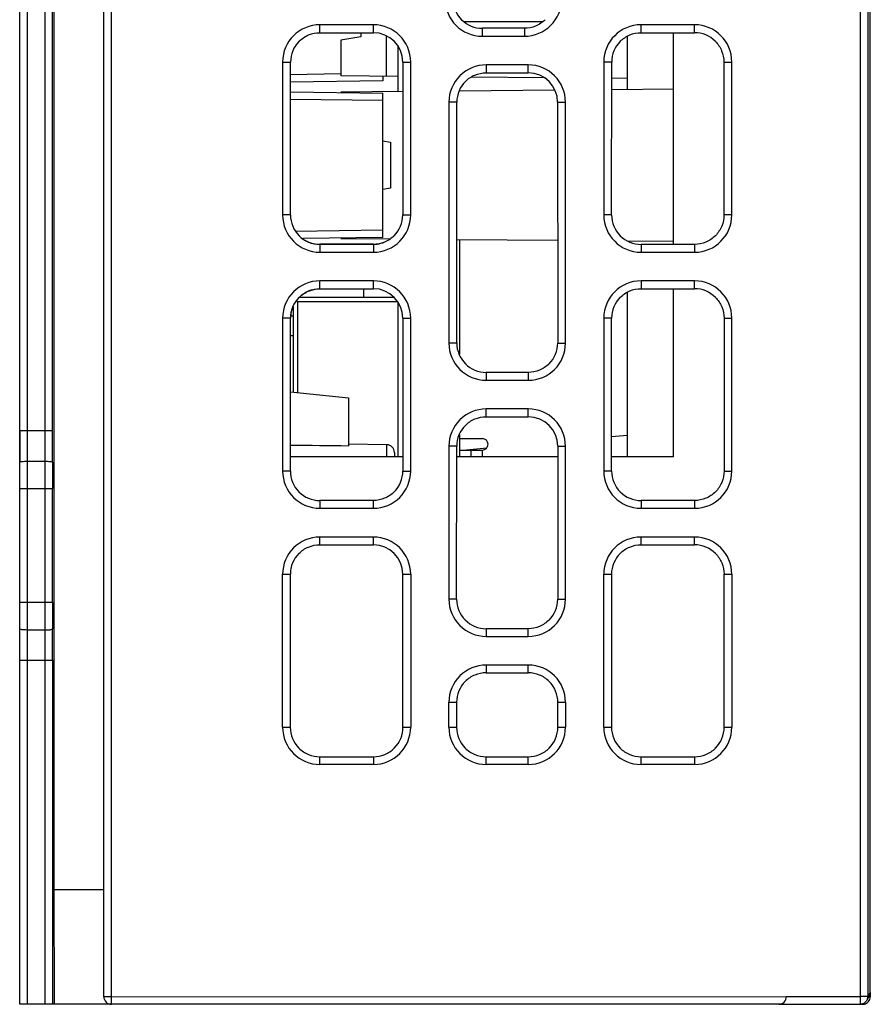
# Model space of a CAD drawing. Units: millimetres. Extents: x 4533 to 5863, y 1835 to 2250.
# Drawn here: x 4761 to 4783, y 2148 to 2174 of the extents above; entities that cross this region are included whole.
import ezdxf

# ---------------------------------------------------------------- set-up
doc = ezdxf.new("R2010")
doc.units = ezdxf.units.MM
doc.header["$MEASUREMENT"] = 0
doc.layers.add('_', color=7, linetype='Continuous')

msp = doc.modelspace()

# ---------------------------------------------------------------- linework, layer by layer
at = {"color": 7, "linetype": 'Continuous'}
for p, q in [((4767.691, 2172.401), (4769.008, 2172.42)), ((4770.109, 2172.235), (4767.691, 2172.201)), ((4770.109, 2172.352), (4770.109, 2172.235)), ((4767.691, 2171.948), (4770.109, 2171.914)), ((4770.109, 2168.135), (4770.109, 2171.914)), ((4770.109, 2171.714), (4767.691, 2171.748)), ((4767.821, 2168.303), (4770.109, 2168.335)), ((4770.109, 2168.135), (4768.012, 2168.106)), ((4767.688, 2164.099), (4769.209, 2163.939)), ((4769.209, 2163.939), (4769.209, 2162.68)), ((4760.609, 2163.074), (4760.609, 2162.253)), ((4770.212, 2162.712), (4769.209, 2162.726)), ((4770.212, 2162.399), (4770.212, 2162.712)), ((4770.409, 2162.512), (4770.409, 2162.399))]:
    msp.add_line(p, q, dxfattribs=at)
msp.add_arc((4770.209, 2162.512), 0.2, 0.0003, 89.2, dxfattribs=at)
msp.add_ellipse((4442.103, 2161.074), major_axis=(395.933, 0), ratio=0.007197, start_param=0.598529, end_param=0.605314, dxfattribs=at)
at = {"layer": '_', "color": 7, "linetype": 'Continuous'}
for p, q in [((4762.809, 2148.274), (4762.809, 2222.374)), ((4763.009, 2148.074), (4763.009, 2222.574)), ((4760.609, 2148.074), (4760.609, 2221.374)), ((4760.809, 2148.074), (4760.809, 2221.349)), ((4761.509, 2151.074), (4761.509, 2220.574)), ((4782.596, 2148.081), (4782.599, 2208.067)), ((4782.796, 2148.281), (4782.799, 2208.067)), ((4761.265, 2188.274), (4761.265, 2163.074)), ((4761.465, 2163.074), (4761.465, 2188.274)), ((4782.851, 2148.387), (4782.855, 2185.323)), ((4769.859, 2173.699), (4768.459, 2173.699)), ((4768.459, 2173.491), (4768.459, 2173.699)), ((4769.859, 2173.491), (4769.859, 2173.699)), ((4772.233, 2173.781), (4774.294, 2173.788)), ((4778.259, 2173.699), (4776.859, 2173.699)), ((4776.859, 2173.491), (4776.859, 2173.699)), ((4778.259, 2173.491), (4778.259, 2173.699)), ((4768.459, 2173.491), (4769.859, 2173.491)), ((4769.53, 2173.491), (4769.53, 2173.387)), ((4773.809, 2173.607), (4772.709, 2173.607)), ((4772.709, 2173.399), (4772.709, 2173.607)), ((4773.809, 2173.607), (4773.809, 2173.399)), ((4776.859, 2173.491), (4778.259, 2173.491)), ((4777.709, 2167.955), (4777.709, 2173.491)), ((4769.53, 2173.387), (4769.009, 2173.295)), ((4769.009, 2173.295), (4769.009, 2172.362)), ((4770.189, 2173.411), (4770.189, 2172.351)), ((4772.709, 2173.399), (4773.809, 2173.399)), ((4776.509, 2172.002), (4776.509, 2173.402)), ((4770.509, 2171.95), (4770.509, 2173.127)), ((4767.484, 2172.724), (4767.691, 2172.724)), ((4767.484, 2172.724), (4767.484, 2168.724)), ((4767.69, 2168.724), (4767.691, 2172.724)), ((4770.626, 2172.724), (4770.834, 2172.724)), ((4770.626, 2172.724), (4770.628, 2168.724)), ((4770.834, 2168.724), (4770.834, 2172.724)), ((4773.909, 2172.649), (4772.809, 2172.649)), ((4772.809, 2172.649), (4772.809, 2172.442)), ((4773.909, 2172.442), (4773.909, 2172.649)), ((4776.091, 2172.724), (4775.884, 2172.724)), ((4775.884, 2172.724), (4775.884, 2168.724)), ((4776.09, 2168.724), (4776.091, 2172.724)), ((4779.026, 2172.724), (4779.234, 2172.724)), ((4779.026, 2172.724), (4779.028, 2168.724)), ((4779.234, 2168.724), (4779.234, 2172.724)), ((4772.809, 2172.442), (4773.909, 2172.442)), ((4767.693, 2171.948), (4767.693, 2172.201)), ((4770.509, 2172.349), (4769.009, 2172.362)), ((4774.323, 2172.315), (4772.416, 2172.332)), ((4776.509, 2172.296), (4776.091, 2172.3)), ((4776.093, 2171.999), (4776.093, 2172.3)), ((4770.626, 2171.951), (4769.009, 2171.937)), ((4774.603, 2171.986), (4772.105, 2171.964)), ((4777.709, 2172.013), (4776.091, 2171.999)), ((4772.041, 2171.674), (4771.834, 2171.674)), ((4771.834, 2171.674), (4771.834, 2165.374)), ((4772.039, 2165.374), (4772.041, 2171.674)), ((4774.676, 2171.674), (4774.884, 2171.674)), ((4774.676, 2171.674), (4774.679, 2165.374)), ((4774.884, 2165.374), (4774.884, 2171.674)), ((4770.109, 2170.659), (4770.309, 2170.624)), ((4770.309, 2170.624), (4770.309, 2169.424)), ((4770.309, 2169.424), (4770.109, 2169.389)), ((4767.69, 2168.724), (4767.484, 2168.724)), ((4770.628, 2168.724), (4770.834, 2168.724)), ((4776.09, 2168.724), (4775.884, 2168.724)), ((4779.234, 2168.724), (4779.028, 2168.724)), ((4769.009, 2168.111), (4770.298, 2168.1)), ((4772.04, 2168.085), (4774.678, 2168.062)), ((4772.109, 2168.084), (4772.109, 2165.069)), ((4776.503, 2168.046), (4777.709, 2168.035)), ((4769.859, 2167.957), (4768.459, 2167.957)), ((4769.859, 2167.955), (4768.459, 2167.955)), ((4768.459, 2167.955), (4768.459, 2167.749)), ((4769.859, 2167.955), (4769.859, 2167.749)), ((4778.259, 2167.955), (4776.859, 2167.955)), ((4776.859, 2167.955), (4776.859, 2167.749)), ((4778.259, 2167.955), (4778.259, 2167.749)), ((4768.459, 2167.749), (4769.859, 2167.749)), ((4776.859, 2167.749), (4778.259, 2167.749)), ((4769.859, 2166.999), (4768.459, 2166.999)), ((4768.459, 2166.794), (4768.459, 2166.999)), ((4769.859, 2166.794), (4769.859, 2166.999)), ((4778.259, 2166.999), (4776.859, 2166.999)), ((4776.859, 2166.999), (4776.859, 2166.794)), ((4778.259, 2166.794), (4778.259, 2166.999)), ((4768.459, 2166.794), (4769.859, 2166.794)), ((4768.459, 2166.791), (4769.609, 2166.791)), ((4769.609, 2166.574), (4769.609, 2166.794)), ((4776.859, 2166.794), (4778.259, 2166.794)), ((4777.709, 2162.399), (4777.709, 2166.794)), ((4767.879, 2166.454), (4767.849, 2166.484)), ((4767.922, 2166.574), (4770.395, 2166.574)), ((4776.509, 2162.399), (4776.509, 2166.705)), ((4767.759, 2166.328), (4767.759, 2164.091)), ((4770.491, 2166.454), (4767.879, 2166.454)), ((4767.879, 2164.079), (4767.879, 2166.454)), ((4770.509, 2162.399), (4770.509, 2166.431)), ((4767.689, 2166.024), (4767.484, 2166.024)), ((4767.484, 2166.024), (4767.484, 2162.024)), ((4767.687, 2162.024), (4767.689, 2166.024)), ((4767.759, 2166.074), (4767.695, 2166.074)), ((4770.629, 2166.024), (4770.834, 2166.024)), ((4770.629, 2166.024), (4770.63, 2162.024)), ((4770.834, 2162.024), (4770.834, 2166.024)), ((4776.089, 2166.024), (4775.884, 2166.024)), ((4775.884, 2166.024), (4775.884, 2162.024)), ((4776.087, 2162.024), (4776.089, 2166.024)), ((4779.029, 2166.024), (4779.234, 2166.024)), ((4779.029, 2166.024), (4779.03, 2162.024)), ((4779.234, 2162.024), (4779.234, 2166.024)), ((4767.689, 2165.574), (4767.759, 2165.574)), ((4772.039, 2165.374), (4771.834, 2165.374)), ((4774.679, 2165.374), (4774.884, 2165.374)), ((4773.909, 2164.604), (4772.809, 2164.604)), ((4772.809, 2164.604), (4772.809, 2164.399)), ((4773.909, 2164.604), (4773.909, 2164.399)), ((4772.809, 2164.399), (4773.909, 2164.399)), ((4773.909, 2163.649), (4772.809, 2163.649)), ((4772.809, 2163.445), (4772.809, 2163.649)), ((4773.909, 2163.445), (4773.909, 2163.649)), ((4772.809, 2163.445), (4773.909, 2163.445)), ((4761.465, 2163.074), (4760.609, 2163.074)), ((4761.265, 2163.074), (4761.264, 2162.282)), ((4772.109, 2162.982), (4772.109, 2162.399)), ((4772.109, 2162.874), (4772.709, 2162.874)), ((4776.088, 2162.927), (4776.509, 2162.965)), ((4772.038, 2162.674), (4771.834, 2162.674)), ((4771.834, 2162.674), (4771.834, 2158.674)), ((4772.036, 2158.674), (4772.038, 2162.674)), ((4772.209, 2162.574), (4772.824, 2162.63)), ((4774.68, 2162.674), (4774.884, 2162.674)), ((4774.68, 2162.674), (4774.681, 2158.674)), ((4774.884, 2158.674), (4774.884, 2162.674)), ((4770.63, 2162.399), (4767.688, 2162.399)), ((4774.68, 2162.399), (4772.038, 2162.399)), ((4772.109, 2162.574), (4772.709, 2162.574)), ((4772.409, 2162.574), (4772.409, 2162.399)), ((4772.709, 2162.399), (4772.709, 2162.574)), ((4777.709, 2162.399), (4776.088, 2162.399)), ((4760.809, 2162.282), (4761.264, 2162.282)), ((4767.687, 2162.024), (4767.484, 2162.024)), ((4770.63, 2162.024), (4770.834, 2162.024)), ((4776.087, 2162.024), (4775.884, 2162.024)), ((4779.03, 2162.024), (4779.234, 2162.024)), ((4760.609, 2161.564), (4761.463, 2161.564)), ((4761.263, 2161.564), (4761.263, 2158.584)), ((4761.463, 2158.584), (4761.463, 2161.564)), ((4769.859, 2161.252), (4768.459, 2161.252)), ((4768.459, 2161.252), (4768.459, 2161.049)), ((4769.859, 2161.049), (4769.859, 2161.252)), ((4778.259, 2161.252), (4776.859, 2161.252)), ((4776.859, 2161.252), (4776.859, 2161.049)), ((4778.259, 2161.252), (4778.259, 2161.049)), ((4768.459, 2161.049), (4769.859, 2161.049)), ((4776.859, 2161.049), (4778.259, 2161.049)), ((4769.859, 2160.299), (4768.459, 2160.299)), ((4768.459, 2160.096), (4768.459, 2160.299)), ((4769.859, 2160.096), (4769.859, 2160.299)), ((4778.259, 2160.299), (4776.859, 2160.299)), ((4776.859, 2160.096), (4776.859, 2160.299)), ((4778.259, 2160.096), (4778.259, 2160.299)), ((4768.459, 2160.096), (4769.859, 2160.096)), ((4776.859, 2160.096), (4778.259, 2160.096)), ((4767.484, 2159.324), (4767.686, 2159.324)), ((4767.484, 2155.324), (4767.484, 2159.324)), ((4767.686, 2159.324), (4767.685, 2155.324)), ((4770.631, 2159.324), (4770.834, 2159.324)), ((4770.633, 2155.324), (4770.631, 2159.324)), ((4770.834, 2159.324), (4770.834, 2155.324)), ((4775.884, 2159.324), (4776.086, 2159.324)), ((4775.884, 2155.324), (4775.884, 2159.324)), ((4776.086, 2159.324), (4776.085, 2155.324)), ((4779.031, 2159.324), (4779.234, 2159.324)), ((4779.033, 2155.324), (4779.031, 2159.324)), ((4779.234, 2159.324), (4779.234, 2155.324)), ((4761.463, 2158.584), (4760.609, 2158.584)), ((4772.036, 2158.674), (4771.834, 2158.674)), ((4774.681, 2158.674), (4774.884, 2158.674)), ((4761.264, 2157.866), (4760.809, 2157.866)), ((4761.264, 2157.866), (4761.265, 2157.074)), ((4773.909, 2157.901), (4772.809, 2157.901)), ((4772.809, 2157.901), (4772.809, 2157.699)), ((4773.909, 2157.699), (4773.909, 2157.901)), ((4772.809, 2157.699), (4773.909, 2157.699)), ((4760.609, 2157.074), (4761.465, 2157.074)), ((4761.265, 2157.074), (4761.265, 2148.074)), ((4761.465, 2157.074), (4761.465, 2148.074)), ((4773.909, 2156.949), (4772.809, 2156.949)), ((4772.809, 2156.949), (4772.809, 2156.747)), ((4773.909, 2156.747), (4773.909, 2156.949)), ((4772.809, 2156.747), (4773.909, 2156.747)), ((4771.834, 2155.974), (4772.035, 2155.974)), ((4771.834, 2155.324), (4771.834, 2155.974)), ((4772.035, 2155.974), (4772.035, 2155.324)), ((4774.682, 2155.974), (4774.884, 2155.974)), ((4774.683, 2155.324), (4774.682, 2155.974)), ((4774.884, 2155.974), (4774.884, 2155.324)), ((4767.484, 2155.324), (4767.685, 2155.324)), ((4770.633, 2155.324), (4770.834, 2155.324)), ((4771.834, 2155.324), (4772.035, 2155.324)), ((4774.683, 2155.324), (4774.884, 2155.324)), ((4775.884, 2155.324), (4776.085, 2155.324)), ((4779.033, 2155.324), (4779.234, 2155.324)), ((4768.459, 2154.55), (4769.859, 2154.55)), ((4768.459, 2154.349), (4768.459, 2154.55)), ((4769.859, 2154.55), (4769.859, 2154.349)), ((4772.809, 2154.55), (4773.909, 2154.55)), ((4772.809, 2154.349), (4772.809, 2154.55)), ((4773.909, 2154.349), (4773.909, 2154.55)), ((4776.859, 2154.55), (4778.259, 2154.55)), ((4776.859, 2154.349), (4776.859, 2154.55)), ((4778.259, 2154.55), (4778.259, 2154.349)), ((4769.859, 2154.349), (4768.459, 2154.349)), ((4773.909, 2154.349), (4772.809, 2154.349)), ((4778.259, 2154.349), (4776.859, 2154.349)), ((4761.509, 2151.074), (4762.809, 2151.074)), ((4761.517, 2148.074), (4761.509, 2151.074)), ((4763.009, 2148.274), (4762.809, 2148.274)), ((4763.009, 2148.274), (4780.659, 2148.276)), ((4780.659, 2148.276), (4782.596, 2148.281)), ((4782.796, 2148.281), (4782.596, 2148.281)), ((4782.775, 2148.192), (4782.831, 2148.306)), ((4782.813, 2148.315), (4782.851, 2148.387)), ((4782.816, 2148.274), (4782.855, 2148.274)), ((4782.855, 2148.387), (4782.855, 2148.274)), ((4780.512, 2148.074), (4760.609, 2148.074)), ((4780.512, 2148.081), (4782.596, 2148.081)), ((4782.596, 2148.074), (4782.651, 2148.074))]:
    msp.add_line(p, q, dxfattribs=at)
for centre, radius, start, end in [((4772.709, 2174.374), 0.975, 180, 270), ((4773.809, 2174.374), 0.975, 270, 0), ((4768.459, 2172.724), 0.975, 90, 180), ((4769.859, 2172.724), 0.975, 0, 90), ((4776.859, 2172.724), 0.975, 90, 180), ((4778.259, 2172.724), 0.975, 0, 90), ((4772.809, 2171.674), 0.975, 90, 180), ((4773.909, 2171.674), 0.975, 0, 90), ((4768.459, 2168.724), 0.975, 180, 270), ((4769.859, 2168.724), 0.975, 270, 0), ((4776.859, 2168.724), 0.975, 180, 270), ((4778.259, 2168.724), 0.975, 270, 0), ((4768.459, 2168.723), 0.766, 234.3453, 270.0018), ((4769.859, 2168.723), 0.766, 284.9922, 292.9253), ((4769.858, 2168.725), 0.768, 292.9477, 304.9463), ((4769.858, 2168.728), 0.771, 270.0392, 284.9595), ((4768.459, 2166.024), 0.975, 90, 180), ((4769.859, 2166.024), 0.975, 0, 90), ((4776.859, 2166.024), 0.975, 90, 180), ((4778.259, 2166.024), 0.975, 0, 90), ((4772.809, 2165.374), 0.975, 180, 270), ((4773.909, 2165.374), 0.975, 270, 0), ((4772.809, 2162.674), 0.975, 90, 180), ((4773.909, 2162.674), 0.975, 0, 90), ((4409.458, 2163.04), 352.007, 359.87194, 0.00552), ((4772.709, 2162.724), 0.15, 270, 90), ((5056.184, 2161.567), 294.92, 179.861, 180.00045), ((5033.262, 2161.567), 271.799, 179.8552, 180.00047), ((4768.459, 2162.024), 0.975, 180, 270), ((4769.859, 2162.024), 0.975, 270, 0), ((4776.859, 2162.024), 0.975, 180, 270), ((4778.259, 2162.024), 0.975, 270, 0), ((4768.459, 2159.324), 0.975, 90, 180), ((4769.859, 2159.324), 0.975, 0, 90), ((4776.859, 2159.324), 0.975, 90, 180), ((4778.259, 2159.324), 0.975, 0, 90), ((5057.721, 2158.583), 296.457, 179.99991, 180.13864), ((5034.68, 2158.583), 273.216, 179.99991, 180.14442), ((4772.809, 2158.674), 0.975, 180, 270), ((4773.909, 2158.674), 0.975, 270, 0), ((4460.219, 2157.162), 301.246, 359.98323, 0.13932), ((4772.809, 2155.974), 0.975, 90, 180), ((4773.909, 2155.974), 0.975, 0, 90), ((4768.459, 2155.324), 0.975, 180, 270), ((4769.859, 2155.324), 0.975, 270, 360), ((4772.809, 2155.324), 0.975, 180, 270), ((4773.909, 2155.324), 0.975, 270, 0), ((4776.859, 2155.324), 0.975, 180, 270), ((4778.259, 2155.324), 0.975, 270, 0), ((4763.009, 2148.274), 0.2, 180, 270), ((4780.459, 2148.274), 0.2, 270, 0.508), ((4782.596, 2148.281), 0.199, 333.4405, 342.3342), ((4782.594, 2148.281), 0.201, 342.3861, 359.9667)]:
    msp.add_arc(centre, radius, start, end, dxfattribs=at)
for centre, major_axis, start_param, end_param in [((4772.709, 2174.374), (0, 0.767), 1.569872, 3.141036), ((4769.859, 2172.724), (0, 0.767), 4.7122, 6.282629), ((4778.259, 2172.724), (0, 0.767), -0.785753, -0.000557), ((4768.459, 2172.724), (0, 0.767), 0.78473, 1.569872), ((4776.859, 2172.724), (0, 0.767), 0.78473, 1.569872), ((4773.909, 2171.674), (0, 0.768), 4.7122, 6.282629), ((4772.809, 2171.674), (0, 0.768), 0.78473, 1.569872), ((4768.459, 2168.724), (0, 0.769), 1.569872, 3.141036), ((4769.859, 2168.724), (0, 0.769), -2.356468, -1.570985), ((4776.859, 2168.724), (0, 0.769), 1.569872, 3.141036), ((4769.859, 2166.024), (0, 0.77), 4.7122, 6.282629), ((4778.259, 2166.024), (0, 0.77), -0.785753, -0.000557), ((4768.459, 2166.024), (0, 0.77), 0.78473, 1.569872), ((4776.859, 2166.024), (0, 0.77), 0.78473, 1.569872), ((4768.459, 2166.024), (0, 0.768), 1.167305, 1.516584), ((4772.809, 2165.374), (0, 0.77), 1.569872, 3.141036), ((4773.909, 2165.374), (0, 0.77), -2.356468, -1.570985), ((4773.909, 2162.674), (0, 0.771), 4.7122, 6.282629), ((4772.809, 2162.674), (0, 0.771), 0.78473, 1.569872), ((4768.459, 2162.024), (0, 0.771), 1.569872, 3.141036), ((4769.859, 2162.024), (0, 0.771), -2.356468, -1.570985), ((4776.859, 2162.024), (0, 0.771), 1.569872, 3.141036), ((4769.859, 2159.324), (0, 0.772), 4.7122, 6.282629), ((4778.259, 2159.324), (0, 0.772), -0.785737, -0.000557), ((4768.459, 2159.324), (0, 0.772), 0.78473, 1.569872), ((4776.859, 2159.324), (0, 0.772), 0.78473, 1.569872), ((4772.809, 2158.674), (0, 0.773), 1.569872, 3.141036), ((4773.909, 2158.674), (0, 0.773), -2.356459, -1.570985), ((4772.809, 2155.974), (0, 0.774), 0.784731, 1.569872), ((4773.909, 2155.974), (0, 0.774), -1.570985, -0.785697), ((4768.459, 2155.324), (0, 0.774), 1.569872, 2.355482), ((4769.859, 2155.324), (0, 0.774), -2.356468, -1.570985), ((4772.809, 2155.324), (0, 0.774), 1.569872, 2.355482), ((4773.909, 2155.324), (0, 0.774), -2.356459, -1.570985), ((4776.859, 2155.324), (0, 0.774), 1.569872, 2.355512), ((4778.259, 2155.324), (0, 0.774), -2.356468, -1.570985)]:
    msp.add_ellipse(centre, major_axis=major_axis, ratio=1, start_param=start_param, end_param=end_param, dxfattribs=at)
for points, knots in [([(4774.351, 2173.832), (4774.281, 2173.761), (4774.11, 2173.647), (4773.909, 2173.607), (4773.809, 2173.607)], [0, 0, 0, 0, 0.499997, 1, 1, 1, 1]), ([(4767.916, 2173.266), (4767.987, 2173.337), (4768.157, 2173.451), (4768.359, 2173.491), (4768.458, 2173.491)], [0, 0, 0, 0, 0.499997, 1, 1, 1, 1]), ([(4776.316, 2173.266), (4776.387, 2173.337), (4776.557, 2173.451), (4776.759, 2173.491), (4776.858, 2173.491)], [0, 0, 0, 0, 0.499997, 1, 1, 1, 1]), ([(4778.801, 2173.267), (4778.872, 2173.196), (4778.986, 2173.025), (4779.026, 2172.824), (4779.026, 2172.724)], [0, 0, 0, 0, 0.5, 1, 1, 1, 1]), ([(4772.266, 2172.217), (4772.336, 2172.287), (4772.507, 2172.402), (4772.709, 2172.442), (4772.808, 2172.442)], [0, 0, 0, 0, 0.499997, 1, 1, 1, 1]), ([(4779.028, 2168.724), (4779.028, 2168.624), (4778.988, 2168.422), (4778.873, 2168.251), (4778.803, 2168.18)], [0, 0, 0, 0, 0.5, 1, 1, 1, 1]), ([(4770.403, 2168.18), (4770.332, 2168.11), (4770.161, 2167.995), (4769.959, 2167.955), (4769.859, 2167.955)], [0, 0, 0, 0, 0.499997, 1, 1, 1, 1]), ([(4778.803, 2168.18), (4778.732, 2168.11), (4778.561, 2167.995), (4778.359, 2167.955), (4778.259, 2167.955)], [0, 0, 0, 0, 0.499997, 1, 1, 1, 1]), ([(4767.914, 2166.568), (4767.985, 2166.639), (4768.156, 2166.754), (4768.358, 2166.794), (4768.458, 2166.794)], [0, 0, 0, 0, 0.499997, 1, 1, 1, 1]), ([(4767.916, 2166.567), (4767.987, 2166.637), (4768.157, 2166.752), (4768.359, 2166.791), (4768.459, 2166.791)], [0, 0, 0, 0, 0.5, 1, 1, 1, 1]), ([(4776.314, 2166.568), (4776.385, 2166.639), (4776.556, 2166.754), (4776.758, 2166.794), (4776.858, 2166.794)], [0, 0, 0, 0, 0.499997, 1, 1, 1, 1]), ([(4778.803, 2166.568), (4778.874, 2166.498), (4778.989, 2166.326), (4779.029, 2166.124), (4779.029, 2166.024)], [0, 0, 0, 0, 0.5, 1, 1, 1, 1]), ([(4774.453, 2164.829), (4774.383, 2164.759), (4774.211, 2164.644), (4774.009, 2164.604), (4773.909, 2164.604)], [0, 0, 0, 0, 0.499997, 1, 1, 1, 1]), ([(4772.264, 2163.219), (4772.334, 2163.29), (4772.506, 2163.405), (4772.708, 2163.445), (4772.808, 2163.445)], [0, 0, 0, 0, 0.499997, 1, 1, 1, 1]), ([(4760.609, 2162.253), (4760.609, 2162.259), (4760.635, 2162.269), (4760.673, 2162.275), (4760.738, 2162.281), (4760.784, 2162.282), (4760.809, 2162.282)], [0, 0, 0, 0, 0.085767, 0.308241, 0.640594, 1, 1, 1, 1]), ([(4761.264, 2162.282), (4761.289, 2162.282), (4761.336, 2162.281), (4761.397, 2162.276), (4761.439, 2162.268), (4761.458, 2162.26), (4761.464, 2162.256), (4761.464, 2162.253)], [0, 0, 0, 0, 0.357976, 0.685665, 0.904809, 0.966986, 1, 1, 1, 1]), ([(4779.03, 2162.024), (4779.03, 2161.924), (4778.99, 2161.721), (4778.875, 2161.55), (4778.804, 2161.479)], [0, 0, 0, 0, 0.5, 1, 1, 1, 1]), ([(4770.404, 2161.479), (4770.333, 2161.408), (4770.162, 2161.293), (4769.959, 2161.252), (4769.859, 2161.252)], [0, 0, 0, 0, 0.499997, 1, 1, 1, 1]), ([(4778.804, 2161.479), (4778.733, 2161.408), (4778.562, 2161.293), (4778.359, 2161.252), (4778.259, 2161.252)], [0, 0, 0, 0, 0.499997, 1, 1, 1, 1]), ([(4767.913, 2159.87), (4767.984, 2159.941), (4768.155, 2160.056), (4768.358, 2160.096), (4768.458, 2160.096)], [0, 0, 0, 0, 0.499997, 1, 1, 1, 1]), ([(4776.313, 2159.87), (4776.384, 2159.941), (4776.555, 2160.056), (4776.758, 2160.096), (4776.858, 2160.096)], [0, 0, 0, 0, 0.499997, 1, 1, 1, 1]), ([(4778.805, 2159.87), (4778.876, 2159.799), (4778.991, 2159.627), (4779.031, 2159.425), (4779.031, 2159.324)], [0, 0, 0, 0, 0.5, 1, 1, 1, 1]), ([(4774.455, 2158.128), (4774.384, 2158.057), (4774.212, 2157.941), (4774.01, 2157.901), (4773.909, 2157.901)], [0, 0, 0, 0, 0.499997, 1, 1, 1, 1]), ([(4760.809, 2157.866), (4760.784, 2157.866), (4760.738, 2157.867), (4760.673, 2157.873), (4760.635, 2157.88), (4760.609, 2157.889), (4760.609, 2157.895)], [0, 0, 0, 0, 0.359425, 0.691796, 0.914278, 1, 1, 1, 1]), ([(4761.264, 2157.866), (4761.289, 2157.866), (4761.336, 2157.868), (4761.397, 2157.873), (4761.439, 2157.88), (4761.458, 2157.888), (4761.464, 2157.893), (4761.464, 2157.895)], [0, 0, 0, 0, 0.357975, 0.685664, 0.904808, 0.966986, 1, 1, 1, 1]), ([(4772.808, 2156.747), (4772.708, 2156.747), (4772.505, 2156.707), (4772.333, 2156.592), (4772.262, 2156.521)], [0, 0, 0, 0, 0.500003, 1, 1, 1, 1]), ([(4774.456, 2156.521), (4774.384, 2156.592), (4774.212, 2156.707), (4774.009, 2156.747), (4773.908, 2156.747)], [0, 0, 0, 0, 0.500003, 1, 1, 1, 1]), ([(4767.911, 2154.777), (4767.983, 2154.706), (4768.155, 2154.59), (4768.358, 2154.55), (4768.459, 2154.55)], [0, 0, 0, 0, 0.500003, 1, 1, 1, 1]), ([(4769.859, 2154.55), (4769.96, 2154.55), (4770.163, 2154.59), (4770.335, 2154.706), (4770.406, 2154.777)], [0, 0, 0, 0, 0.500003, 1, 1, 1, 1]), ([(4772.261, 2154.777), (4772.333, 2154.706), (4772.505, 2154.59), (4772.708, 2154.55), (4772.809, 2154.55)], [0, 0, 0, 0, 0.500003, 1, 1, 1, 1]), ([(4773.909, 2154.55), (4774.01, 2154.55), (4774.213, 2154.59), (4774.385, 2154.706), (4774.456, 2154.777)], [0, 0, 0, 0, 0.500003, 1, 1, 1, 1]), ([(4776.311, 2154.777), (4776.383, 2154.705), (4776.555, 2154.59), (4776.758, 2154.55), (4776.859, 2154.55)], [0, 0, 0, 0, 0.500003, 1, 1, 1, 1]), ([(4778.259, 2154.55), (4778.36, 2154.55), (4778.563, 2154.59), (4778.735, 2154.706), (4778.806, 2154.777)], [0, 0, 0, 0, 0.500003, 1, 1, 1, 1]), ([(4782.651, 2148.074), (4782.687, 2148.074), (4782.767, 2148.095), (4782.823, 2148.159), (4782.839, 2148.198)], [0, 0, 0, 0, 0.465398, 1, 1, 1, 1]), ([(4782.851, 2148.387), (4782.851, 2148.367), (4782.846, 2148.339), (4782.835, 2148.313), (4782.831, 2148.306)], [0, 0, 0, 0, 0.734896, 1, 1, 1, 1])]:
    msp.add_open_spline(points, degree=3, knots=knots, dxfattribs=at)
for points in [[(4782.716, 2148.122), (4782.74, 2148.14), (4782.761, 2148.165), (4782.775, 2148.192)], [(4782.839, 2148.198), (4782.849, 2148.222), (4782.854, 2148.248), (4782.854, 2148.274)], [(4782.596, 2148.081), (4782.638, 2148.081), (4782.682, 2148.096), (4782.716, 2148.122)]]:
    msp.add_open_spline(points, degree=3, dxfattribs=at)

doc.saveas('drawing.dxf')
